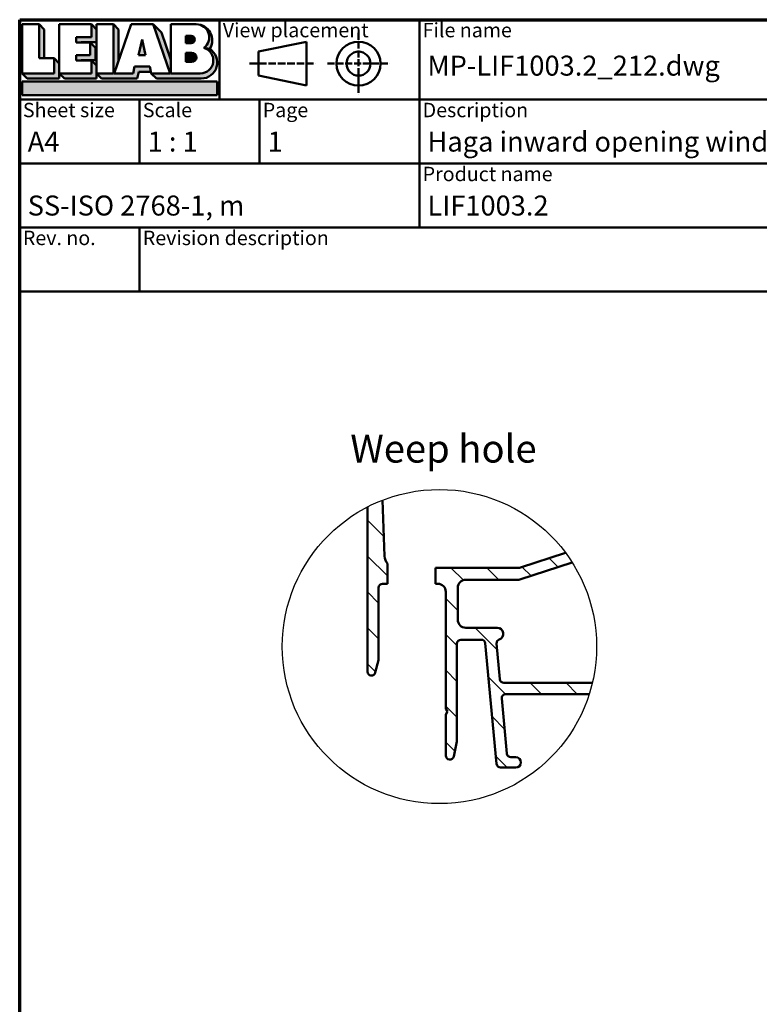
# Model space of a CAD drawing. Units: millimetres. Extents: x 13 to 821, y -287 to 287.
# Drawn here: x 15 to 107, y 164 to 287 of the extents above; entities that cross this region are included whole.
import ezdxf
from ezdxf.enums import TextEntityAlignment as Align

# ---------------------------------------------------------------- set-up
doc = ezdxf.new("R2018")
doc.units = ezdxf.units.MM
doc.linetypes.add('DASHED', pattern=[0.2068, 0.1655, -0.0413])
for name, color, linetype, lineweight in [('Border (ISO)', 8, 'Continuous', 70), ('Detail Boundary (ISO)', 7, 'Continuous', 25), ('Hatch (ISO)', 8, 'Continuous', 18), ('Symbol (ISO)', 3, 'Continuous', 25), ('Title (ISO)', 8, 'Continuous', 50), ('Visible (ISO)', 7, 'Continuous', 50)]:
    doc.layers.add(name, color=color, linetype=linetype, lineweight=lineweight)
doc.styles.add('Note Text (ISO)', font='tahoma.ttf')
doc.styles.get("Standard").update_dxf_attribs({"font": 'calibri.ttf'})

# ---------------------------------------------------------------- blocks, each defined once
blk = doc.blocks.new('Borders LEIAB A4 Border')
at = {"layer": 'Border (ISO)'}
for p, q in [((14.99999999999995, 287), (200, 287)), ((15, 9.999999999999975), (14.99999999999995, 287))]:
    blk.add_line(p, q, dxfattribs=at)
blk = doc.blocks.new('Title Blocks LEIAB A4 en2')
at = {"layer": 'Hatch (ISO)'}
for points in [[(20.16179764687418, 199.9152215911035), (20.79979764687419, 199.9152215911035), (20.79979764687418, 203.5292215911035), (20.16179764687418, 204.1672215911035)], [(24.79479764687418, 201.8822215911035), (25.43279764687418, 201.8822215911035), (25.43279764687418, 201.9222215911035), (27.34379764687418, 201.9222215911035), (27.34379764687418, 203.5292215911035), (26.70579764687417, 204.1672215911035), (26.70579764687418, 202.5602215911035), (24.79479764687418, 202.5602215911035)], [(29.46979764687418, 198.0242215911035), (27.34379764687418, 198.0242215911035), (27.98179764687415, 197.3862215911035), (32.43001855572033, 197.3862215911035), (32.62179968850064, 198.2372215911035), (34.14535828930649, 198.2372215911035), (34.00157877965449, 198.8752215911035), (32.11157877965449, 198.8752215911035), (31.91979764687418, 198.0242215911035), (29.55679764687418, 198.0242215911035), (30.10779764687418, 199.6244417847029), (30.10779764687418, 203.5292215911035), (29.46979764687418, 204.1672215911035)], [(33.05657877965449, 202.2762215911035), (32.61707877965449, 200.2932215911035), (33.49607877965449, 200.2932215911035)], [(24.79479764687418, 199.6322215911036), (25.43279764687418, 199.6322215911036), (25.43279764687418, 199.6722215911035), (27.21379764687418, 199.6722215911035), (27.21379764687418, 201.2442215911035), (26.57579764687419, 201.8822215911035), (26.57579764687419, 200.3102215911035), (24.79479764687418, 200.3102215911035)], [(18.03579764687418, 198.0242215911035), (18.67379764687415, 197.3862215911035), (22.68979764687418, 197.3862215911035), (22.68979764687418, 199.2772215911035), (22.05179764687418, 199.9152215911035), (22.05179764687418, 198.0242215911035)], [(22.68979764687418, 198.0242215911035), (23.32779764687415, 197.3862215911035), (27.34379764687418, 197.3862215911035), (27.34379764687418, 198.9942215911036), (26.70579764687417, 199.6322215911036), (26.70579764687417, 198.0242215911035)], [(42.44935991243481, 197.0132215911035), (42.44935991243481, 195.3232215911035), (18.03579764687418, 195.3232215911035), (18.03579764687418, 197.0132215911035)]]:
    blk.add_hatch(color=256, dxfattribs=at).paths.add_polyline_path(points)
h = blk.add_hatch(color=256, dxfattribs=at)
edge = h.paths.add_edge_path()
edge.add_line((34.44115538399639, 204.1672215911035), (36.55635991243481, 198.0242215911035))
edge.add_line((36.55635991243481, 198.0242215911035), (34.19335991243481, 198.0242215911035))
edge.add_line((34.19335991243481, 198.0242215911035), (34.83135991243477, 197.3862215911035))
edge.add_line((34.83135991243478, 197.3862215911035), (40.44335991243481, 197.3862215911035))
edge.add_arc((40.4433599124348, 199.3922215911035), 2.006, 270, 417.7769442907888)
edge.add_line((41.51299269164682, 201.0892548016316), (40.77355450788123, 201.2248519777127))
edge.add_arc((40.33035991243481, 199.6552215911035), 1.631, -90, 74.23265385557198, ccw=False)
edge.add_line((40.33035991243481, 198.0242215911035), (36.64335991243481, 198.0242215911035))
edge.add_line((36.64335991243482, 198.0242215911035), (36.64335991243482, 199.7312063692968))
edge.add_line((36.64335991243482, 199.7312063692968), (35.47026993613203, 203.1381070389678))
edge.add_line((35.47026993613203, 203.1381070389679), (34.44115538399639, 204.1672215911035))
h = blk.add_hatch(color=256, dxfattribs=at)
edge = h.paths.add_edge_path()
edge.add_line((40.77355450788123, 201.2248519777128), (41.51299269164682, 201.0892548016316))
edge.add_arc((39.82835991243481, 202.1672215911035), 2.000000000000001, 327.3855390956992, 450.0000000000003)
edge.add_arc((39.82835991243481, 202.5442215911035), 1.623, -54.382239832680625, 90, ccw=False)
h = blk.add_hatch(color=256, dxfattribs=at)
edge = h.paths.add_edge_path()
edge.add_line((39.17935991243481, 202.7322215911035), (38.50135991243481, 202.7322215911035))
edge.add_line((38.50135991243481, 202.7322215911035), (38.50135991243481, 201.8032215911035))
edge.add_line((38.50135991243481, 201.8032215911035), (39.1793599124348, 201.8032215911035))
edge.add_arc((39.17935991243481, 202.2677215911035), 0.464500000000001, 270, 450)
h = blk.add_hatch(color=256, dxfattribs=at)
edge = h.paths.add_edge_path()
edge.add_line((38.50135991243481, 200.6002215911035), (38.50135991243481, 199.4592215911035))
edge.add_line((38.50135991243481, 199.4592215911035), (39.28535991243481, 199.4592215911035))
edge.add_arc((39.28535991243481, 200.0297215911035), 0.5704999999999982, 270, 450)
edge.add_line((39.28535991243481, 200.6002215911035), (38.50135991243481, 200.6002215911035))
at = {"layer": 'Title (ISO)'}
for p, q in [((17.74257877965449, 204.7452215911035), (202.7425787796545, 204.7452215911035)), ((17.7425787796545, 170.7452215911035), (17.74257877965449, 204.7452215911035)), ((42.7425787796545, 204.7452215911035), (42.7425787796545, 194.7452215911035)), ((67.74257877965451, 204.7452215911035), (67.74257877965451, 178.7452215911035)), ((135.2425787796545, 204.7452215911035), (135.2425787796545, 194.7452215911035)), ((202.7425787796545, 204.7452215911035), (202.7425787796545, 170.7452215911035)), ((18.03579764687418, 204.1672215911035), (18.03579764687418, 198.0242215911035)), ((20.16179764687418, 204.1672215911035), (18.03579764687418, 204.1672215911035)), ((20.16179764687418, 199.9152215911035), (20.16179764687418, 204.1672215911035)), ((20.16179764687418, 204.1672215911035), (20.79979764687418, 203.5292215911035)), ((20.79979764687418, 203.5292215911035), (20.79979764687419, 199.9152215911035)), ((22.68979764687418, 204.1672215911035), (22.68979764687418, 198.0242215911035)), ((26.70579764687417, 204.1672215911035), (22.68979764687418, 204.1672215911035)), ((26.70579764687418, 202.5602215911035), (26.70579764687417, 204.1672215911035)), ((26.70579764687417, 204.1672215911035), (27.34379764687418, 203.5292215911035)), ((27.34379764687418, 204.1672215911035), (29.46979764687418, 204.1672215911035)), ((27.34379764687418, 198.0242215911035), (27.34379764687418, 204.1672215911035)), ((27.34379764687418, 203.5292215911035), (27.34379764687418, 201.9222215911035)), ((29.46979764687418, 204.1672215911035), (29.46979764687418, 198.0242215911035)), ((29.46979764687418, 204.1672215911035), (30.10779764687418, 203.5292215911035)), ((29.55679764687418, 198.0242215911035), (31.67200217531259, 204.1672215911035)), ((30.10779764687418, 203.5292215911035), (30.10779764687418, 199.6244417847029)), ((31.67200217531259, 204.1672215911035), (34.44115538399639, 204.1672215911035)), ((34.44115538399639, 204.1672215911035), (36.55635991243481, 198.0242215911035)), ((34.44115538399639, 204.1672215911035), (35.47026993613203, 203.1381070389679)), ((36.64335991243481, 204.1672215911035), (39.82835991243481, 204.1672215911035)), ((36.64335991243482, 199.7312063692968), (36.64335991243481, 204.1672215911035)), ((36.64335991243482, 199.7312063692968), (36.64335991243481, 204.1672215911035)), ((36.64335991243481, 204.1672215911035), (39.82835991243481, 204.1672215911035)), ((24.79479764687418, 201.8822215911035), (24.79479764687418, 202.5602215911035)), ((24.79479764687418, 202.5602215911035), (26.70579764687418, 202.5602215911035)), ((33.05657877965449, 202.2762215911035), (32.61707877965449, 200.2932215911035)), ((33.49607877965449, 200.2932215911035), (33.05657877965449, 202.2762215911035)), ((35.47026993613203, 203.1381070389679), (36.64335991243482, 199.7312063692968)), ((39.17935991243481, 202.7322215911035), (38.50135991243481, 202.7322215911035)), ((38.50135991243481, 202.7322215911035), (38.50135991243481, 201.8032215911035)), ((26.57579764687419, 201.8822215911035), (24.79479764687418, 201.8822215911035)), ((27.34379764687418, 201.9222215911035), (25.43279764687418, 201.9222215911035)), ((25.43279764687418, 201.9222215911035), (25.43279764687418, 201.8822215911035)), ((26.57579764687419, 200.3102215911035), (26.57579764687419, 201.8822215911035)), ((26.57579764687419, 201.8822215911035), (27.21379764687418, 201.2442215911035)), ((27.21379764687418, 201.2442215911035), (27.21379764687418, 199.6722215911035)), ((38.50135991243481, 201.8032215911035), (39.17935991243481, 201.8032215911035)), ((41.51299269164682, 201.0892548016316), (40.77355450788123, 201.2248519777128)), ((53.61757877965449, 201.9952215911035), (47.61757877965449, 200.7452215911035)), ((53.61757877965449, 196.4952215911035), (53.61757877965449, 201.9952215911035)), ((22.05179764687418, 199.9152215911035), (20.16179764687418, 199.9152215911035)), ((22.05179764687418, 198.0242215911035), (22.05179764687418, 199.9152215911035)), ((22.68979764687418, 199.2772215911035), (22.05179764687418, 199.9152215911035)), ((24.79479764687418, 199.6322215911036), (24.79479764687418, 200.3102215911035)), ((24.79479764687418, 200.3102215911035), (26.57579764687419, 200.3102215911035)), ((26.70579764687417, 199.6322215911036), (24.79479764687418, 199.6322215911036)), ((27.21379764687418, 199.6722215911035), (25.43279764687418, 199.6722215911035)), ((25.43279764687418, 199.6722215911035), (25.43279764687418, 199.6322215911036)), ((26.70579764687417, 198.0242215911035), (26.70579764687417, 199.6322215911036)), ((27.34379764687418, 198.9942215911036), (26.70579764687417, 199.6322215911036)), ((32.61707877965449, 200.2932215911035), (33.49607877965449, 200.2932215911035)), ((36.64335991243482, 198.0242215911035), (36.64335991243482, 199.7312063692968)), ((38.50135991243481, 200.6002215911035), (38.50135991243481, 199.4592215911035)), ((39.28535991243481, 200.6002215911035), (38.50135991243481, 200.6002215911035)), ((47.61757877965449, 200.7452215911035), (47.61757877965449, 197.7452215911035)), ((22.68979764687418, 197.3862215911035), (22.68979764687418, 199.2772215911035)), ((27.34379764687418, 197.3862215911035), (27.34379764687418, 198.9942215911036)), ((32.11157877965449, 198.8752215911035), (31.91979764687418, 198.0242215911035)), ((34.00157877965449, 198.8752215911035), (32.11157877965449, 198.8752215911035)), ((34.19335991243481, 198.0242215911035), (34.00157877965449, 198.8752215911035)), ((38.50135991243481, 199.4592215911035), (39.28535991243481, 199.4592215911035)), ((18.03579764687418, 198.0242215911035), (22.05179764687418, 198.0242215911035)), ((18.03579764687418, 198.0242215911035), (18.67379764687415, 197.3862215911035)), ((18.67379764687415, 197.3862215911035), (22.68979764687418, 197.3862215911035)), ((22.68979764687418, 198.0242215911035), (26.70579764687417, 198.0242215911035)), ((22.68979764687418, 198.0242215911035), (23.32779764687415, 197.3862215911035)), ((23.32779764687415, 197.3862215911035), (27.34379764687418, 197.3862215911035)), ((29.46979764687418, 198.0242215911035), (27.34379764687418, 198.0242215911035)), ((27.34379764687418, 198.0242215911035), (27.98179764687415, 197.3862215911035)), ((27.98179764687415, 197.3862215911035), (32.43001855572033, 197.3862215911035)), ((31.91979764687418, 198.0242215911035), (29.55679764687418, 198.0242215911035)), ((32.43001855572033, 197.3862215911035), (32.62179968850064, 198.2372215911035)), ((32.62179968850064, 198.2372215911035), (34.14535828930649, 198.2372215911035)), ((36.55635991243481, 198.0242215911035), (34.19335991243481, 198.0242215911035)), ((34.19335991243481, 198.0242215911035), (34.83135991243478, 197.3862215911035)), ((34.83135991243478, 197.3862215911035), (40.4433599124348, 197.3862215911035)), ((36.64335991243482, 198.0242215911035), (40.33035991243481, 198.0242215911035)), ((47.61757877965449, 197.7452215911035), (53.61757877965449, 196.4952215911035)), ((18.03579764687418, 197.0132215911035), (42.44935991243481, 197.0132215911035)), ((18.03579764687418, 195.3232215911035), (18.03579764687418, 197.0132215911035)), ((42.44935991243481, 197.0132215911035), (42.44935991243481, 195.3232215911035)), ((202.7425787796545, 194.7452215911035), (17.7425787796545, 194.7452215911035)), ((42.44935991243481, 195.3232215911035), (18.03579764687418, 195.3232215911035)), ((32.74257877965449, 194.7452215911035), (32.7425787796545, 186.7452215911035)), ((47.7425787796545, 194.7452215911035), (47.7425787796545, 186.7452215911035)), ((202.7425787796545, 186.7452215911035), (17.7425787796545, 186.7452215911035)), ((135.2425787796545, 186.7452215911035), (135.2425787796545, 178.7452215911035)), ((168.9925787796545, 186.7452215911035), (168.9925787796545, 178.7452215911035)), ((202.7425787796545, 178.7452215911035), (17.7425787796545, 178.7452215911035)), ((32.7425787796545, 178.7452215911035), (32.7425787796545, 170.7452215911035)), ((202.7425787796545, 170.7452215911035), (17.7425787796545, 170.7452215911035))]:
    blk.add_line(p, q, dxfattribs=at)
at = {"layer": 'Title (ISO)', "linetype": 'DASHED', "ltscale": 5.353688716888428}
for p, q in [((60.1175787796545, 203.1202215911035), (60.1175787796545, 195.3702215911035)), ((56.24257877965449, 199.2452215911035), (63.9925787796545, 199.2452215911035))]:
    blk.add_line(p, q, dxfattribs=at)
at = {"layer": 'Title (ISO)', "linetype": 'DASHED', "ltscale": 5.699088096618652}
blk.add_line((46.4925787796545, 199.2452215911035), (54.7425787796545, 199.2452215911035), dxfattribs=at)
at = {"layer": 'Title (ISO)'}
for radius in [2.750000000000006, 1.500000000000005]:
    blk.add_circle((60.1175787796545, 199.2452215911035), radius, dxfattribs=at)
for centre, radius, start, end in [((39.82835991243481, 202.5442215911035), 1.623, 305.6177601673194, 90), ((39.82835991243481, 202.1672215911035), 2, 327.3855390956992, 90), ((39.17935991243481, 202.2677215911035), 0.464500000000001, 270, 90), ((40.33035991243481, 199.6552215911035), 1.631, 270, 74.23265385557166), ((40.4433599124348, 199.3922215911035), 2.006, 270, 57.77694429078877), ((39.28535991243481, 200.0297215911035), 0.5704999999999982, 270, 90)]:
    blk.add_arc(centre, radius, start, end, dxfattribs=at)
at = {"layer": 'Title (ISO)', "color": 8, "true_color": 0x808080, "char_height": 1.800000071525574, "attachment_point": 1, "style": 'Note Text (ISO)'}
for s, insert in [('\\fTahoma|b0|i0;\\H1.8000;View placement', (43.1425787796545, 204.3452215911035)), ('\\fTahoma|b0|i0;\\H1.8000;File name', (68.1425787796545, 204.3452215911035)), ('\\fTahoma|b0|i0;\\H1.8000;Drawing no.', (135.6425787796545, 204.3452215911035)), ('\\fTahoma|b0|i0;\\H1.8000;Sheet size', (18.1425787796545, 194.3452215911035)), ('\\fTahoma|b0|i0;\\H1.8000;Scale', (33.1425787796545, 194.3452215911035)), ('\\fTahoma|b0|i0;\\H1.8000;Page', (48.1425787796545, 194.3452215911035)), ('\\fTahoma|b0|i0;\\H1.8000;Description', (68.14257877965451, 194.3452215911035)), ('\\fTahoma|b0|i0;\\H1.8000;Product name', (68.14257877965451, 186.3452215911035)), ('\\fTahoma|b0|i0;\\H1.8000;Created by', (135.6425787796545, 186.3452215911035)), ('\\fTahoma|b0|i0;\\H1.8000;Rev. no.', (18.14257877965449, 178.3452215911035)), ('\\fTahoma|b0|i0;\\H1.8000;Revision description', (33.1425787796545, 178.3452215911035))]:
    blk.add_mtext(s, dxfattribs=dict(at, insert=insert))
at = {"layer": 'Title (ISO)', "insert": (18.7425787796545, 182.7452215911035), "char_height": 2.5, "attachment_point": 1, "style": 'Note Text (ISO)'}
blk.add_mtext('\\fTahoma|b0|i0;\\H2.5000;SS-ISO 2768-1, m', dxfattribs=at)
at = {"layer": 'Title (ISO)', "lineweight": 30, "flags": 104}
for tag, p in [('FILENAME', (68.7425787796545, 200.2452215911035)), ('TITLE', (136.2425787796545, 200.2452215911035)), ('<Beskrivning>', (68.7425787796545, 190.7452215911035)), ('Sheet_Size', (18.7425787796545, 190.7452215911035)), ('Initial_View_Scale', (33.74257877965449, 190.7452215911035)), ('Sheet_Number', (48.74257877965449, 190.7452215911035)), ('<Produktnamn>', (68.7425787796545, 182.7452215911035)), ('CREATION_DATE', (169.9925787796545, 182.7452215911035)), ('REVISION_NUMBER', (18.7425787796545, 174.7452215911035)), ('STATUS', (33.74257877965449, 174.7452215911035))]:
    blk.add_attdef(tag, text='', height=2.5, dxfattribs=at).set_placement(p, align=Align.TOP_LEFT)
blk = doc.blocks.new('2dTransSymbol1')
at = {"layer": 'Detail Boundary (ISO)'}
blk.add_circle((67.49725548018142, 208.5726565916266), 19.65316879945562, dxfattribs=at)

msp = doc.modelspace()

# ---------------------------------------------------------------- hatches: boundary and pattern name
at = {"layer": 'Hatch (ISO)'}
h = msp.add_hatch(dxfattribs=at)
h.set_pattern_fill('ANSI31', color=256, scale=25.4, angle=90.00021045915, style=0)
h.set_pattern_definition([(135.00021045915, (0, 0), (-2.245055783671479, -2.245072276832807), [])])
edge = h.paths.add_edge_path()
edge.add_ellipse((77.49727298338601, 218.9322128128893), major_axis=(-0.4756372850170455, -0.1541725432803394), ratio=1, start_angle=72.04047400649975, end_angle=90.00000000000165)
edge.add_line((77.65144552666638, 218.4565755278723), (83.28169837665178, 220.281559456881))
edge.add_ellipse((67.49725548018142, 208.5726565916266), major_axis=(11.70890286525439, -15.78444289647033), ratio=1, start_angle=85.7426847157185, end_angle=89.99999999999989, ccw=False)
edge.add_line((84.10736454067695, 219.0774802864034), (77.56416716153471, 216.9565755278721))
edge.add_ellipse((77.40999461825436, 217.4322128128892), major_axis=(0.4999999999999938, -9.295712741831471e-15), ratio=1, start_angle=270.00000000000006, end_angle=287.9595259935006, ccw=False)
edge.add_line((77.40999461825434, 216.9322128128893), (70.78898418234694, 216.9322128128893))
edge.add_ellipse((70.78898418234694, 215.9322128128893), major_axis=(5.268749188161077e-15, 1.000000000000008), ratio=1, start_angle=9.220852546799874e-13, end_angle=90.00000000000031)
edge.add_line((69.78898418234694, 215.9322128128893), (69.78898418234694, 211.9322128128893))
edge.add_ellipse((70.78898418234694, 211.9322128128893), major_axis=(-0.9999999999999987, 8.278570896604412e-16), ratio=1, start_angle=5.088887490341627e-14, end_angle=90.00000000000006)
edge.add_line((70.78898418234694, 210.9322128128893), (74.73898418234693, 210.9322128128893))
edge.add_ellipse((74.73898418234693, 210.1822128128893), major_axis=(0.7107506489650975, 0.2394441792896423), ratio=1, start_angle=270.0000000000023, end_angle=431.3818874276007, ccw=False)
edge.add_ellipse((75.13805781449632, 208.9976283979475), major_axis=(-0.0466703543465337, 0.4978171130296374), ratio=1, start_angle=13.26228752953915, end_angle=89.99999999999646)
edge.add_line((74.6402407014667, 208.950958043601), (75.0588734125659, 204.4855424585428))
edge.add_ellipse((75.55669052559553, 204.5322128128893), major_axis=(-0.5000000000000004, 4.139285448302213e-16), ratio=1, start_angle=5.355825042855036, end_angle=90.00000000000006)
edge.add_line((75.55669052559553, 204.0322128128894), (86.61874637791273, 204.0322128128892))
edge.add_ellipse((67.49725548018529, 208.5726565916255), major_axis=(-4.540443778736234, -19.12149089772745), ratio=1, start_angle=85.76400632615531, end_angle=89.99999999999977, ccw=False)
edge.add_line((86.23113312394639, 202.6322128128893), (75.78169052559555, 202.6322128128894))
edge.add_ellipse((75.78169052559554, 202.1322128128894), major_axis=(-0.4978171130296464, -0.04667035434652816), ratio=1, start_angle=264.6441749571422, end_angle=360.0000000000132)
edge.add_line((75.28387341256588, 202.0855424585427), (75.93074841256588, 195.1855424585427))
edge.add_ellipse((76.42856552559553, 195.2322128128893), major_axis=(-0.4999999999999968, -1.806517504420095e-15), ratio=1, start_angle=5.355825042854567, end_angle=89.9999999999998)
edge.add_line((76.42856552559553, 194.7322128128893), (77.03898418234695, 194.7322128128893))
edge.add_ellipse((77.03898418234695, 194.0822128128893), major_axis=(0.6500000000000029, -5.381071082792897e-16), ratio=1, start_angle=269.99999999999966, end_angle=450.00000000000006, ccw=False)
edge.add_line((77.03898418234694, 193.4322128128893), (75.14430164109655, 193.4322128128893))
edge.add_ellipse((75.14430164109658, 193.9322128128893), major_axis=(0.0466703543465292, -0.4978171130296395), ratio=1, start_angle=269.99999999999727, end_angle=354.64417495714224, ccw=False)
edge.add_line((74.64648452806694, 193.8855424585428), (73.23148383662695, 208.9788831672358))
edge.add_ellipse((72.7336667235973, 208.9322128128893), major_axis=(0.5000000000000004, -4.139285448302213e-16), ratio=1, start_angle=5.355825042855076, end_angle=90.00000000000057)
edge.add_line((72.7336667235973, 209.4322128128893), (70.18898418234691, 209.4322128128893))
edge.add_ellipse((70.18898418234694, 208.9322128128893), major_axis=(9.295712741831482e-15, 0.5000000000000093), ratio=1, start_angle=3.164376305111715e-12, end_angle=90.00000000000107)
edge.add_line((69.68898418234693, 208.9322128128893), (69.68898418234667, 196.7855552660898))
edge.add_ellipse((69.18898418234699, 196.7855552660899), major_axis=(0.1054843187734798, 0.4887464153245433), ratio=1, start_angle=270.0000000000157, end_angle=282.1791229106489, ccw=False)
edge.add_line((69.67773059767177, 196.6800709473165), (69.27773059767178, 194.8267284941159))
edge.add_ellipse((68.78898418234694, 194.9322128128894), major_axis=(1.411829674823551e-16, -0.5000000000000027), ratio=1, start_angle=270.00000000001626, end_angle=437.82087708934614, ccw=False)
edge.add_line((68.28898418234692, 194.9322128128892), (68.28898418234694, 200.0858026513755))
edge.add_line((68.28898418234694, 200.0858026513755), (68.48898418234694, 200.4322128128892))
edge.add_line((68.48898418234694, 200.4322128128892), (68.28898418234695, 200.7786229744032))
edge.add_line((68.28898418234694, 200.7786229744032), (68.28898418234694, 215.4322128128894))
edge.add_ellipse((67.28898418234694, 215.4322128128894), major_axis=(1.00000000000001, -8.599418262036545e-15), ratio=1, start_angle=8.651108733580766e-13, end_angle=89.99999999999999)
edge.add_line((67.28898418234694, 216.4322128128893), (66.98898418234691, 216.4322128128893))
edge.add_line((66.98898418234693, 216.4322128128893), (66.98898418234693, 218.4322128128893))
edge.add_line((66.98898418234693, 218.4322128128893), (77.49727298338603, 218.4322128128894))
edge = h.paths.add_edge_path()
edge.add_ellipse((67.49725548018182, 208.5726565916258), major_axis=(17.46705733901793, 9.008271297834888), ratio=1, start_angle=83.9796602584559, end_angle=90.00000000000001)
edge.add_line((58.48898418234694, 226.0397139306437), (58.48898418234693, 205.4322128128894))
edge.add_ellipse((58.98898418234693, 205.4322128128894), major_axis=(-2.634374594080533e-15, -0.4999999999999991), ratio=1, start_angle=270.0000000000003, end_angle=435.6447698330819)
edge.add_line((59.47337277583321, 205.3082463234643), (59.87337277583322, 206.8712125596871))
edge.add_ellipse((59.3889841823469, 206.9951790491122), major_axis=(0.1239664894251095, 0.4843885934863122), ratio=1, start_angle=269.9999999999977, end_angle=284.3552301669156)
edge.add_line((59.88898418234694, 206.9951790491122), (59.88898418234694, 215.9322128128893))
edge.add_ellipse((60.38898418234693, 215.9322128128893), major_axis=(-8.46785565217104e-15, 0.4999999999999893), ratio=1, start_angle=0, end_angle=89.99999999999898, ccw=False)
edge.add_line((60.38898418234695, 216.4322128128893), (60.98898418234692, 216.4322128128893))
edge.add_line((60.98898418234693, 216.4322128128893), (60.98898418234693, 218.9627230337447))
edge.add_ellipse((62.1335756239252, 219.9322128128894), major_axis=(-0.9694897791445583, 1.144591441578266), ratio=1, start_angle=51.8908156264734, end_angle=90.00000000000261, ccw=False)
edge.add_line((60.63463749335369, 219.8757816094754), (60.37063857475335, 226.8881793890563))

# ---------------------------------------------------------------- linework, layer by layer
at = {"layer": 'Visible (ISO)'}
for p, q in [((60.63463749335367, 219.8757816094752), (60.37063857475333, 226.8881793890563)), ((58.48898418234694, 226.0397139306437), (58.48898418234693, 205.4322128128894)), ((83.28169837665172, 220.281559456881), (77.65144552666635, 218.4565755278721)), ((60.98898418234693, 216.4322128128893), (60.98898418234693, 218.9627230337447)), ((77.49727298338601, 218.4322128128893), (66.98898418234693, 218.4322128128893)), ((66.98898418234691, 218.4322128128893), (66.98898418234691, 216.4322128128893)), ((77.5641671615347, 216.9565755278722), (84.10736454067694, 219.0774802864033)), ((70.78898418234694, 216.9322128128893), (77.40999461825434, 216.9322128128893)), ((59.88898418234694, 206.9951790491122), (59.88898418234694, 215.9322128128893)), ((60.38898418234694, 216.4322128128893), (60.98898418234693, 216.4322128128893)), ((66.98898418234693, 216.4322128128893), (67.28898418234694, 216.4322128128893)), ((69.78898418234694, 211.9322128128893), (69.78898418234694, 215.9322128128893)), ((68.28898418234694, 215.4322128128894), (68.28898418234694, 200.778622974403)), ((74.73898418234694, 210.9322128128893), (70.78898418234694, 210.9322128128893)), ((70.18898418234693, 209.4322128128893), (72.7336667235973, 209.4322128128893)), ((69.68898418234693, 196.7855552660899), (69.68898418234693, 208.9322128128893)), ((73.23148383662695, 208.9788831672358), (74.64648452806694, 193.8855424585428)), ((75.05887341256589, 204.4855424585428), (74.6402407014667, 208.950958043601)), ((59.47337277583321, 205.3082463234642), (59.87337277583322, 206.8712125596871)), ((86.61874637791274, 204.0322128128893), (75.55669052559553, 204.0322128128893)), ((75.93074841256589, 195.1855424585428), (75.28387341256588, 202.0855424585427)), ((75.78169052559554, 202.6322128128893), (86.23113312394639, 202.6322128128893)), ((68.28898418234694, 200.778622974403), (68.48898418234694, 200.4322128128894)), ((68.48898418234694, 200.4322128128894), (68.28898418234694, 200.0858026513755)), ((68.28898418234694, 200.0858026513755), (68.28898418234692, 194.9322128128894)), ((69.27773059767178, 194.8267284941159), (69.67773059767177, 196.6800709473164)), ((77.03898418234694, 194.7322128128893), (76.42856552559552, 194.7322128128893)), ((75.14430164109658, 193.4322128128893), (77.03898418234695, 193.4322128128893))]:
    msp.add_line(p, q, dxfattribs=at)
for centre, radius, start, end in [((62.13357562392518, 219.9322128128893), 1.49999999999999, 182.1560219749553, 220.2652063484793), ((77.49727298338601, 218.9322128128892), 0.4999999999999143, 269.999999999999, 287.959525993501), ((70.78898418234694, 215.9322128128893), 1.000000000000008, 90.0000000000005, 180), ((77.40999461825436, 217.4322128128893), 0.4999999999999938, 269.999999999999, 287.9595259935004), ((60.38898418234694, 215.9322128128893), 0.4999999999999991, 90, 180), ((67.28898418234694, 215.4322128128893), 1.000000000000005, 0, 89.9999999999995), ((70.78898418234694, 211.9322128128893), 0.9999999999999987, 180, 270), ((74.73898418234693, 210.1822128128893), 0.749999999999999, 288.6181125724005, 89.99999999999937), ((70.18898418234694, 208.9322128128893), 0.5000000000000049, 90.00000000000101, 180), ((72.7336667235973, 208.9322128128893), 0.5000000000000004, 5.355825042856233, 90), ((75.13805781449634, 208.9976283979475), 0.5000000000000021, 108.6181125724012, 185.3558250428562), ((59.3889841823469, 206.9951790491122), 0.5000000000000339, 345.6447698330831, 0), ((58.98898418234693, 205.4322128128893), 0.4999999999999991, 180, 345.6447698330821), ((75.55669052559553, 204.5322128128893), 0.5000000000000004, 185.3558250428562, 270), ((75.78169052559554, 202.1322128128893), 0.500000000000002, 90.00000000000101, 185.3558250428562), ((69.18898418234659, 196.78555526609), 0.5000000000000958, 347.8208770893485, 0), ((68.78898418234694, 194.9322128128893), 0.5000000000000027, 180, 347.8208770893461), ((76.42856552559553, 195.2322128128893), 0.4999999999999968, 185.3558250428562, 270), ((77.03898418234695, 194.0822128128893), 0.6500000000000029, 270, 90), ((75.14430164109658, 193.9322128128893), 0.5000000000000003, 185.3558250428562, 270.000000000001)]:
    msp.add_arc(centre, radius, start, end, dxfattribs=at)

# ---------------------------------------------------------------- block references
for name in ['Borders LEIAB A4 Border', '2dTransSymbol1']:
    msp.add_blockref(name, (0, 0))
ref = msp.add_blockref('Title Blocks LEIAB A4 en2', (-2.742578779654494, 82.2547784088965))
lines = msp.add_mtext('MP-LIF1003.2_212.dwg', dxfattribs={"layer": 'Title (ISO)', "insert": (66, 282.5), "char_height": 2.5, "attachment_point": 1})
ref.add_attrib('FILENAME', '', (66, 282.5), dxfattribs={"flags": 104}).embed_mtext(lines)
lines = msp.add_mtext('MP-LIF1003.2_212', dxfattribs={"layer": 'Title (ISO)', "insert": (133.5, 282.5), "char_height": 2.5, "attachment_point": 1})
ref.add_attrib('TITLE', '', (133.5, 282.5), dxfattribs={"flags": 104}).embed_mtext(lines)
lines = msp.add_mtext('A4', dxfattribs={"layer": 'Title (ISO)', "insert": (16, 273), "char_height": 2.5, "attachment_point": 1})
ref.add_attrib('Sheet_Size', '', (16, 273), dxfattribs={"flags": 104}).embed_mtext(lines)
lines = msp.add_mtext('1 : 1', dxfattribs={"layer": 'Title (ISO)', "insert": (31.00000000000001, 273), "char_height": 2.5, "attachment_point": 1})
ref.add_attrib('Initial_View_Scale', '', (31.00000000000001, 273), dxfattribs={"flags": 104}).embed_mtext(lines)
lines = msp.add_mtext('1', dxfattribs={"layer": 'Title (ISO)', "insert": (46.00000000000001, 273), "char_height": 2.5, "attachment_point": 1})
ref.add_attrib('Sheet_Number', '', (46.00000000000001, 273), dxfattribs={"flags": 104}).embed_mtext(lines)
lines = msp.add_mtext('LIF1003.2', dxfattribs={"layer": 'Title (ISO)', "insert": (66, 265), "char_height": 2.5, "attachment_point": 1})
ref.add_attrib('<Produktnamn>', '', (66, 265), dxfattribs={"flags": 104}).embed_mtext(lines)
lines = msp.add_mtext('2021-04-28', dxfattribs={"layer": 'Title (ISO)', "insert": (167.25, 265), "char_height": 2.5, "attachment_point": 1})
ref.add_attrib('CREATION_DATE', '', (167.25, 265), dxfattribs={"flags": 104}).embed_mtext(lines)
lines = msp.add_mtext('Haga inward opening window triple glazing', dxfattribs={"layer": 'Title (ISO)', "insert": (66, 273), "char_height": 2.5, "attachment_point": 1})
ref.add_attrib('<Beskrivning>', '', (66, 273), dxfattribs={"flags": 104}).embed_mtext(lines)

# ---------------------------------------------------------------- texts
at = {"layer": 'Symbol (ISO)', "insert": (56.34319031892882, 230.4958672445752), "char_height": 3.499999940395355, "attachment_point": 7, "style": 'Note Text (ISO)'}
msp.add_mtext('Weep hole', dxfattribs=at)

doc.saveas('drawing.dxf')
